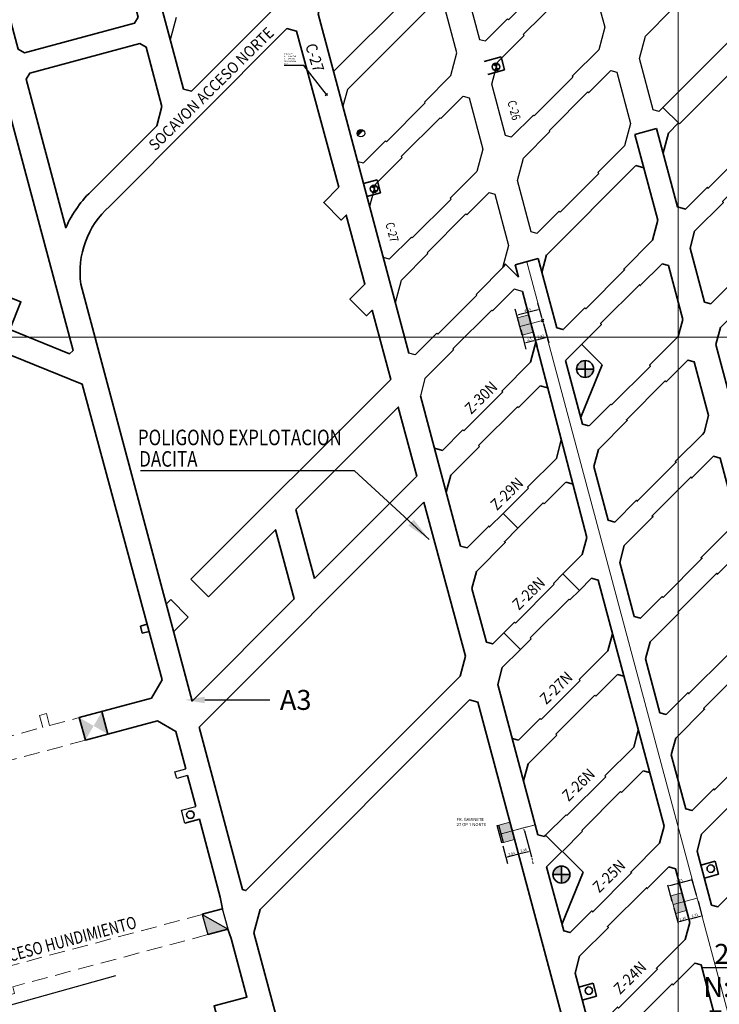
# Model space of a CAD drawing. Units: metres. Extents: x -438 to 2289, y -400 to 2200.
# Drawn here: x 268 to 408, y 866 to 1064 of the extents above; entities that cross this region are included whole.
import ezdxf
from ezdxf import colors
from ezdxf.entities.mleader import LeaderData, LeaderLine
from ezdxf.enums import TextEntityAlignment as Align
from ezdxf.math import Vec2, Vec3

# ---------------------------------------------------------------- set-up
doc = ezdxf.new("R2010")
doc.units = ezdxf.units.M
doc.header["$PDMODE"] = 35
doc.header["$PDSIZE"] = 0.25
for name, pattern in [('CONTINUA', [0]), ('DASHED', [0.75, 0.5, -0.25]), ('HIDDEN2', [4.7625, 3.175, -1.5875]), ('RAYITAS', [0.375, 0.25, -0.125])]:
    doc.linetypes.add(name, pattern=pattern)
doc.layers.get('0').update_dxf_attribs({"lineweight": 13})
doc.layers.get('Defpoints').update_dxf_attribs({"lineweight": 13})
for name, color, linetype in [('A-PLANCHAS', 5, 'Continuous'), ('A-PLANTAS', 1, 'Continuous'), ('DISEÑO', 3, 'CONTINUA')]:
    doc.layers.add(name, color=color, linetype=linetype)
for name, color, linetype, lineweight in [('COORDENADAS', 1, 'Continuous', 13), ('COTAS', 7, 'Continuous', 0), ('MENSURA ENERO 2019', 44, 'Continuous', 13), ('MENSURA FEBRERO 2019', 7, 'Continuous', 13), ('MENSURA MARZO 2019', 30, 'Continuous', 13), ('MENSURA OCTUBRE 2018', 4, 'Continuous', 13), ('MENSURA SEPTIEMBRE 2018', 6, 'Continuous', 13), ('RENO-PRODUCCION-DESARROLLADO', 7, 'Continuous', 30), ('TEXTOS', 7, 'Continuous', 13)]:
    doc.layers.add(name, color=color, linetype=linetype, lineweight=lineweight)
doc.styles.add('1-1250', font='romans.shx', dxfattribs={"width": 0.8, "height": 3.125})
doc.styles.add('garamond', font='swissl.ttf', dxfattribs={"oblique": 15})
doc.styles.add('ROMANS', font='romans.shx', dxfattribs={"width": 0.9})
doc.dimstyles.new('ISO-25', dxfattribs={"dimtxt": 2.5, "dimasz": 2.5, "dimexe": 1.25, "dimexo": 0.625, "dimtad": 1, "dimtxsty": 'Standard', "dimcen": 2.5, "dimadec": 0, "dimazin": 0, "dimtfac": 1, "dimtmove": 0, "dimatfit": 3, "dimfxl": 1, "dimarcsym": 0})

# ---------------------------------------------------------------- blocks, each defined once
blk = doc.blocks.new('*D458')
at = {"layer": 'Defpoints', "color": 0, "linetype": 'CONTINUA', "lineweight": 0, "transparency": 16777216}
for p in [(397.98, 889.78), (398.97, 886.06), (403.81, 887.35)]:
    blk.add_point(p, dxfattribs=at)
at = {"layer": 'MENSURA ENERO 2019', "color": 0, "linetype": 'CONTINUA', "lineweight": -2, "transparency": 16777216}
for p, q in [((398.81, 886.66), (397.92, 889.98)), ((403.65, 887.96), (402.76, 891.27))]:
    blk.add_line(p, q, dxfattribs=at)
at = {"layer": 'MENSURA ENERO 2019', "color": 0, "linetype": 'ByBlock', "lineweight": -2, "transparency": 16777216}
blk.add_line((402.53, 891), (398.26, 889.86), dxfattribs=at)
at = {"layer": 'MENSURA ENERO 2019', "color": 0, "linetype": 'CONTINUA', "lineweight": 0, "transparency": 16777216}
for points in [[(398.25, 889.91), (398.28, 889.81), (397.98, 889.78)], [(402.51, 891.05), (402.54, 890.96), (402.82, 891.08)]]:
    blk.add_solid(points, dxfattribs=at)
at = {"layer": 'MENSURA ENERO 2019', "color": 0, "linetype": 'CONTINUA', "lineweight": 0, "transparency": 16777216, "insert": (400.29, 890.81), "char_height": 0.5, "attachment_point": 5, "rotation": 15}
blk.add_mtext('5,01', dxfattribs=at)
blk = doc.blocks.new('*D459')
at = {"layer": 'Defpoints', "color": 0, "linetype": 'CONTINUA', "lineweight": 0, "transparency": 16777216}
for p in [(398.97, 886.06), (401.2, 886.65), (399.92, 882.54)]:
    blk.add_point(p, dxfattribs=at)
at = {"layer": 'MENSURA ENERO 2019', "color": 0, "linetype": 'CONTINUA', "lineweight": -2, "transparency": 16777216}
for p, q in [((401.36, 886.05), (402.19, 882.94)), ((399.14, 885.45), (399.97, 882.34))]:
    blk.add_line(p, q, dxfattribs=at)
at = {"layer": 'MENSURA ENERO 2019', "color": 0, "linetype": 'ByBlock', "lineweight": -2, "transparency": 16777216}
blk.add_line((401.85, 883.06), (400.21, 882.62), dxfattribs=at)
at = {"layer": 'MENSURA ENERO 2019', "color": 0, "linetype": 'CONTINUA', "lineweight": 0, "transparency": 16777216}
for points in [[(400.19, 882.66), (400.22, 882.57), (399.92, 882.54)], [(401.84, 883.1), (401.86, 883.01), (402.14, 883.13)]]:
    blk.add_solid(points, dxfattribs=at)
at = {"layer": 'MENSURA ENERO 2019', "color": 0, "linetype": 'CONTINUA', "lineweight": 0, "transparency": 16777216, "insert": (400.93, 883.21), "char_height": 0.5, "attachment_point": 5, "rotation": 15}
blk.add_mtext('2,30', dxfattribs=at)
blk = doc.blocks.new('*D460')
at = {"layer": 'Defpoints', "color": 0, "linetype": 'CONTINUA', "lineweight": 0, "transparency": 16777216}
for p in [(401.2, 886.65), (403.81, 887.35), (404.76, 883.83)]:
    blk.add_point(p, dxfattribs=at)
at = {"layer": 'MENSURA ENERO 2019', "color": 0, "linetype": 'CONTINUA', "lineweight": -2, "transparency": 16777216}
for p, q in [((401.36, 886.05), (402.19, 882.94)), ((403.98, 886.75), (404.81, 883.64))]:
    blk.add_line(p, q, dxfattribs=at)
at = {"layer": 'MENSURA ENERO 2019', "color": 0, "linetype": 'ByBlock', "lineweight": -2, "transparency": 16777216}
blk.add_line((402.43, 883.21), (404.47, 883.76), dxfattribs=at)
at = {"layer": 'MENSURA ENERO 2019', "color": 0, "linetype": 'CONTINUA', "lineweight": 0, "transparency": 16777216}
for points in [[(404.45, 883.81), (404.48, 883.71), (404.76, 883.83)], [(402.42, 883.26), (402.44, 883.16), (402.14, 883.13)]]:
    blk.add_solid(points, dxfattribs=at)
at = {"layer": 'MENSURA ENERO 2019', "color": 0, "linetype": 'CONTINUA', "lineweight": 0, "transparency": 16777216, "insert": (403.35, 883.86), "char_height": 0.5, "attachment_point": 5, "rotation": 15}
blk.add_mtext('2,71', dxfattribs=at)
blk = doc.blocks.new('*D485')
at = {"layer": 'COTAS', "color": 0, "lineweight": -2, "transparency": 16777216}
for p, q in [((364.75, 897.84), (365.69, 894.34)), ((367.3, 898.53), (368.24, 895.02))]:
    blk.add_line(p, q, dxfattribs=at)
at = {"layer": 'COTAS', "color": 0, "linetype": 'ByBlock', "lineweight": -2, "transparency": 16777216}
blk.add_line((367.62, 896.15), (365.65, 895.62), dxfattribs=at)
at = {"layer": 'COTAS', "color": 0, "lineweight": 0, "transparency": 16777216}
for points in [[(365.64, 895.67), (365.67, 895.57), (365.36, 895.54)], [(367.61, 896.2), (367.64, 896.1), (367.91, 896.23)]]:
    blk.add_solid(points, dxfattribs=at)
at = {"layer": 'Defpoints', "color": 0, "lineweight": 0, "transparency": 16777216}
for p in [(364.59, 898.45), (367.13, 899.13), (365.36, 895.54)]:
    blk.add_point(p, dxfattribs=at)
at = {"layer": 'COTAS', "color": 0, "lineweight": 30, "transparency": 16777216, "insert": (366.54, 896.26), "char_height": 0.5, "attachment_point": 5, "rotation": 15}
blk.add_mtext('2,64', dxfattribs=at)
blk = doc.blocks.new('*D486')
at = {"layer": 'COTAS', "color": 0, "lineweight": -2, "transparency": 16777216}
for p, q in [((366.83, 900.26), (368.24, 895.02)), ((369.11, 900.88), (370.52, 895.63))]:
    blk.add_line(p, q, dxfattribs=at)
at = {"layer": 'COTAS', "color": 0, "linetype": 'ByBlock', "lineweight": -2, "transparency": 16777216}
blk.add_line((368.2, 896.3), (369.9, 896.76), dxfattribs=at)
at = {"layer": 'COTAS', "color": 0, "lineweight": 0, "transparency": 16777216}
for points in [[(368.19, 896.35), (368.22, 896.26), (367.91, 896.23)], [(369.89, 896.81), (369.92, 896.71), (370.19, 896.84)]]:
    blk.add_solid(points, dxfattribs=at)
at = {"layer": 'Defpoints', "color": 0, "lineweight": 0, "transparency": 16777216}
for p in [(366.67, 900.87), (368.95, 901.48), (370.19, 896.84)]:
    blk.add_point(p, dxfattribs=at)
at = {"layer": 'COTAS', "color": 0, "lineweight": 30, "transparency": 16777216, "insert": (368.95, 896.91), "char_height": 0.5, "attachment_point": 5, "rotation": 15}
blk.add_mtext('2,36', dxfattribs=at)
blk = doc.blocks.new('*D500')
at = {"layer": 'COTAS', "color": 0, "lineweight": -2, "transparency": 16777216}
for p, q in [((372.58, 1003.94), (371.81, 1006.81)), ((368.04, 1002.73), (367.28, 1005.59))]:
    blk.add_line(p, q, dxfattribs=at)
at = {"layer": 'COTAS', "color": 0, "linetype": 'ByBlock', "lineweight": -2, "transparency": 16777216}
blk.add_line((371.84, 1005.52), (367.89, 1004.46), dxfattribs=at)
at = {"layer": 'COTAS', "color": 0, "lineweight": 0, "transparency": 16777216}
for points in [[(367.88, 1004.51), (367.9, 1004.41), (367.6, 1004.39)], [(371.83, 1005.57), (371.85, 1005.47), (372.13, 1005.6)]]:
    blk.add_solid(points, dxfattribs=at)
at = {"layer": 'Defpoints', "color": 0, "lineweight": 0, "transparency": 16777216}
for p in [(367.6, 1004.39), (372.74, 1003.34), (368.21, 1002.12)]:
    blk.add_point(p, dxfattribs=at)
at = {"layer": 'COTAS', "color": 0, "lineweight": 30, "transparency": 16777216, "insert": (369.76, 1005.37), "char_height": 0.5, "attachment_point": 5, "rotation": 15}
blk.add_mtext('4,69', dxfattribs=at)
blk = doc.blocks.new('*D501')
at = {"layer": 'COTAS', "color": 0, "lineweight": -2, "transparency": 16777216}
for p, q in [((368.37, 1001.52), (369.41, 997.61)), ((370.59, 1002.12), (371.64, 998.21))]:
    blk.add_line(p, q, dxfattribs=at)
at = {"layer": 'COTAS', "color": 0, "linetype": 'ByBlock', "lineweight": -2, "transparency": 16777216}
blk.add_line((369.38, 998.9), (371.02, 999.34), dxfattribs=at)
at = {"layer": 'COTAS', "color": 0, "lineweight": 0, "transparency": 16777216}
for points in [[(369.37, 998.95), (369.39, 998.85), (369.09, 998.82)], [(371.01, 999.39), (371.04, 999.29), (371.31, 999.42)]]:
    blk.add_solid(points, dxfattribs=at)
at = {"layer": 'Defpoints', "color": 0, "lineweight": 0, "transparency": 16777216}
for p in [(370.43, 1002.72), (368.21, 1002.12), (371.31, 999.42)]:
    blk.add_point(p, dxfattribs=at)
at = {"layer": 'COTAS', "color": 0, "lineweight": 30, "transparency": 16777216, "insert": (370.1, 999.5), "char_height": 0.5, "attachment_point": 5, "rotation": 15.0005}
blk.add_mtext('2,3', dxfattribs=at)
blk = doc.blocks.new('*D502')
at = {"layer": 'COTAS', "color": 0, "lineweight": -2, "transparency": 16777216}
for p, q in [((372.93, 1002.74), (373.98, 998.83)), ((370.59, 1002.12), (371.64, 998.21))]:
    blk.add_line(p, q, dxfattribs=at)
at = {"layer": 'COTAS', "color": 0, "linetype": 'ByBlock', "lineweight": -2, "transparency": 16777216}
blk.add_line((371.6, 999.49), (373.37, 999.96), dxfattribs=at)
at = {"layer": 'COTAS', "color": 0, "lineweight": 0, "transparency": 16777216}
for points in [[(371.59, 999.54), (371.62, 999.44), (371.31, 999.42)], [(373.35, 1000.01), (373.38, 999.92), (373.66, 1000.04)]]:
    blk.add_solid(points, dxfattribs=at)
at = {"layer": 'Defpoints', "color": 0, "lineweight": 0, "transparency": 16777216}
for p in [(370.43, 1002.72), (372.77, 1003.35), (373.66, 1000.04)]:
    blk.add_point(p, dxfattribs=at)
at = {"layer": 'COTAS', "color": 0, "lineweight": 30, "transparency": 16777216, "insert": (372.38, 1000.11), "char_height": 0.5, "attachment_point": 5, "rotation": 15.0005}
blk.add_mtext('2,42', dxfattribs=at)

msp = doc.modelspace()

# ---------------------------------------------------------------- hatches: boundary and pattern name
at = {"layer": 'DISEÑO', "lineweight": 35}
h = msp.add_hatch(color=3, dxfattribs=at)
h.paths.add_polyline_path([(363.585, 1055.004, 0.1315792), (363.197, 1055.006), (363.387, 1054.28)])
h.paths.add_polyline_path([(363.765, 1054.928, 0.0653635), (363.585, 1055.004), (363.387, 1054.28)])
h.paths.add_polyline_path([(363.197, 1055.006, 0.1991735), (362.74, 1054.658), (363.387, 1054.28)])
h.paths.add_polyline_path([(364.035, 1053.902), (363.387, 1054.28), (363.577, 1053.555, 0.1991735)])
h.paths.add_polyline_path([(363.387, 1054.28), (363.189, 1053.557, 0.1315792), (363.577, 1053.555)])
h.paths.add_polyline_path([(363.387, 1054.28), (363.009, 1053.632, 0.0653635), (363.189, 1053.557)])
h = msp.add_hatch(color=3, dxfattribs=at)
h.paths.add_polyline_path([(339.098, 1030.511, 0.1315792), (338.71, 1030.513), (338.9, 1029.787)])
h.paths.add_polyline_path([(339.278, 1030.435, 0.0653635), (339.098, 1030.511), (338.9, 1029.787)])
h.paths.add_polyline_path([(338.71, 1030.513, 0.1991735), (338.252, 1030.165), (338.9, 1029.787)])
h.paths.add_polyline_path([(339.548, 1029.409), (338.9, 1029.787), (339.09, 1029.062, 0.1991735)])
h.paths.add_polyline_path([(338.9, 1029.787), (338.702, 1029.064, 0.1315792), (339.09, 1029.062)])
h.paths.add_polyline_path([(338.9, 1029.787), (338.522, 1029.139, 0.0653635), (338.702, 1029.064)])
h = msp.add_hatch(color=3, dxfattribs=at)
h.paths.add_polyline_path([(381.295, 995.357, 0.4142136), (379.545, 993.607), (381.295, 993.607)])
h.paths.add_polyline_path([(381.295, 991.857, 0.4142136), (383.045, 993.607), (381.295, 993.607)])
h = msp.add_hatch(color=3, dxfattribs=at)
h.paths.add_polyline_path([(376.543, 893.848, 0.4142136), (374.793, 892.098), (376.543, 892.098)])
h.paths.add_polyline_path([(376.543, 890.348, 0.4142136), (378.293, 892.098), (376.543, 892.098)])
at = {"layer": 'MENSURA FEBRERO 2019', "linetype": 'CONTINUA', "lineweight": 0}
h = msp.add_hatch(color=256, dxfattribs=at)
h.dxf.hatch_style = 1
h.paths.add_polyline_path([(400, 888.209), (398.505, 887.808), (398.974, 886.057), (400, 886.332)])
h.paths.add_polyline_path([(400.728, 888.404), (400, 888.209), (400, 886.332), (401.197, 886.653)])
h.paths.add_polyline_path([(400, 886.332), (398.974, 886.057), (399.443, 884.307), (400, 884.456)])
h.paths.add_polyline_path([(401.197, 886.653), (400, 886.332), (400, 884.456), (401.666, 884.902)])
at = {"layer": 'MENSURA MARZO 2019', "linetype": 'CONTINUA', "lineweight": 0}
h = msp.add_hatch(color=256, dxfattribs=at)
h.dxf.hatch_style = 1
h.paths.add_polyline_path([(369.963, 1004.458), (367.74, 1003.862), (368.206, 1002.123), (370.429, 1002.719)])
h.paths.add_polyline_path([(370.895, 1000.98), (370.429, 1002.719), (368.206, 1002.123), (368.672, 1000.385)])
h = msp.add_hatch(color=256, dxfattribs=at)
h.dxf.hatch_style = 1
h.paths.add_polyline_path([(363.98, 902.011), (363.654, 901.923), (364.585, 898.446), (364.912, 898.533)])
h = msp.add_hatch(color=256, dxfattribs=at)
h.dxf.hatch_style = 1
h.paths.add_polyline_path([(366.204, 902.606), (363.98, 902.011), (364.446, 900.272), (366.669, 900.868)])
h.paths.add_polyline_path([(366.669, 900.868), (364.446, 900.272), (364.912, 898.533), (367.135, 899.129)])
at = {"layer": 'RENO-PRODUCCION-DESARROLLADO'}
h = msp.add_hatch(color=256, dxfattribs=at)
h.paths.add_polyline_path([(335.522, 1040.982, 0.1993673), (335.721, 1040.442), (336.272, 1040.951), (335.764, 1041.503, 0.1989124)])
h.paths.add_polyline_path([(336.272, 1040.951), (336.823, 1041.46, 0.413701), (335.764, 1041.503)])
at = {"layer": 'RENO-PRODUCCION-DESARROLLADO', "lineweight": 35}
h = msp.add_hatch(color=256, dxfattribs=at)
h.dxf.hatch_style = 1
h.paths.add_polyline_path([(282.59, 921.95), (279.712, 923.611), (280.929, 919.072)])
h.paths.add_polyline_path([(284.252, 924.828), (282.59, 921.95), (285.469, 920.288)])
at = {"layer": 'RENO-PRODUCCION-DESARROLLADO', "ltscale": 0.001}
h = msp.add_hatch(color=256, dxfattribs=at)
h.dxf.hatch_style = 1
h.paths.add_polyline_path([(306.978, 882.64), (304.965, 882.1), (305.524, 880.076), (309.565, 881.159), (309.581, 881.163)])
h.paths.add_polyline_path([(304.415, 884.094), (304.965, 882.1), (306.978, 882.64)])

# ---------------------------------------------------------------- linework, layer by layer
at = {"color": 3}
for p, q in [((369.963, 1004.458), (367.74, 1003.862)), ((370.895, 1000.98), (368.672, 1000.385)), ((367.135, 899.129), (364.912, 898.533))]:
    msp.add_line(p, q, dxfattribs=at)
at = {"color": 3, "lineweight": 30}
for p, q in [((368.672, 1000.385), (367.74, 1003.862)), ((364.585, 898.446), (363.654, 901.923)), ((364.912, 898.533), (363.98, 902.011))]:
    msp.add_line(p, q, dxfattribs=at)
at = {"color": 5, "linetype": 'CONTINUA', "lineweight": 0}
msp.add_line((372.77, 1003.346), (368.206, 1002.123), dxfattribs=at)
at = {"color": 7, "linetype": 'DASHED', "lineweight": 0}
for p, q in [((364.271, 900.225), (371.413, 902.139)), ((370.89, 894.234), (368.949, 901.479))]:
    msp.add_line(p, q, dxfattribs=at)
at = {"color": 7, "lineweight": 0}
msp.add_point((372.77, 1003.346), dxfattribs=at)
at = {"layer": 'A-PLANCHAS', "linetype": 'RAYITAS', "lineweight": 0}
msp.add_point((329.37, 1048.738), dxfattribs=at)
at = {"layer": 'A-PLANTAS', "color": 3, "linetype": 'Continuous', "lineweight": 0}
msp.add_lwpolyline([(398.505, 887.808), (400.728, 888.404), (401.666, 884.902), (399.443, 884.307), (398.505, 887.808)], dxfattribs=at)
at = {"layer": 'COORDENADAS', "color": 244, "linetype": 'Continuous', "lineweight": 9}
for p, q in [((400, -400), (400, 2200)), ((-400, 1000), (2000, 1000))]:
    msp.add_line(p, q, dxfattribs=at)
at = {"layer": 'DISEÑO', "color": 3}
for p, q in [((351.117, 1073.664), (330.787, 1053.333)), ((351.159, 1067.342), (333.549, 1049.731)), ((355.565, 1057.066), (352.939, 1066.865)), ((393.413, 1060.466), (398.725, 1065.778)), ((298.012, 1059.738), (299.223, 1064.255)), ((392.202, 1055.949), (393.413, 1060.466)), ((354.354, 1052.549), (355.565, 1057.066)), ((394.965, 1045.64), (392.202, 1055.949)), ((349.013, 1047.208), (354.354, 1052.549)), ((333.549, 1049.731), (332.65, 1046.378)), ((352.337, 1043.885), (356.82, 1048.368)), ((356.82, 1048.368), (357.979, 1048.057)), ((357.979, 1048.057), (360.741, 1037.748)), ((341.412, 1039.253), (349.19, 1047.031)), ((349.19, 1047.031), (349.013, 1047.208)), ((396.923, 1046.129), (396.124, 1045.329)), ((344.382, 1036.283), (352.16, 1044.062)), ((352.16, 1044.062), (352.337, 1043.885)), ((396.124, 1045.329), (394.965, 1045.64)), ((336.781, 1034.976), (341.235, 1039.43)), ((341.235, 1039.43), (341.412, 1039.253)), ((339.247, 1030.795), (344.559, 1036.107)), ((344.559, 1036.107), (344.382, 1036.283)), ((360.741, 1037.748), (359.531, 1033.231)), ((335.622, 1035.287), (336.781, 1034.976)), ((359.531, 1033.231), (354.19, 1027.89)), ((338.036, 1026.277), (339.247, 1030.795)), ((357.513, 1024.566), (361.996, 1029.049)), ((361.996, 1029.049), (363.155, 1028.739)), ((363.155, 1028.739), (365.917, 1018.429)), ((354.366, 1027.713), (346.588, 1019.935)), ((354.19, 1027.89), (354.366, 1027.713)), ((349.558, 1016.965), (357.336, 1024.743)), ((357.336, 1024.743), (357.513, 1024.566)), ((346.412, 1020.112), (341.958, 1015.658)), ((346.588, 1019.935), (346.412, 1020.112)), ((365.917, 1018.429), (364.707, 1013.912)), ((344.423, 1011.476), (349.735, 1016.788)), ((349.735, 1016.788), (349.558, 1016.965)), ((341.958, 1015.658), (340.799, 1015.968)), ((343.213, 1006.959), (344.423, 1011.476))]:
    msp.add_line(p, q, dxfattribs=at)
at = {"layer": 'DISEÑO', "color": 3, "lineweight": 35}
for p, q in [((400.035, 1043.017), (398.01, 1040.992)), ((391.454, 1034.436), (373.515, 1016.497)), ((364.566, 989.191), (370.343, 994.968)), ((384.709, 994.45), (380.465, 983.946)), ((381.295, 995.307), (381.295, 991.907)), ((379.595, 993.607), (382.995, 993.607)), ((356.936, 981.207), (364.743, 989.014)), ((367.889, 985.867), (372.243, 990.221)), ((359.905, 978.237), (367.713, 986.044)), ((352.636, 977.261), (356.759, 981.383)), ((354.305, 972.283), (360.082, 978.06)), ((369.742, 969.872), (375.52, 975.65)), ((373.066, 966.549), (377.419, 970.903)), ((364.84, 964.617), (369.919, 969.696)), ((367.81, 961.647), (372.889, 966.726)), ((374.919, 950.554), (376.825, 952.46)), ((367.288, 942.57), (375.095, 950.377)), ((378.242, 947.231), (380.148, 949.136)), ((370.258, 939.6), (378.065, 947.407)), ((291.969, 942.006), (293.321, 942.369)), ((292.357, 940.558), (291.969, 942.006)), ((364.975, 940.61), (367.111, 942.747)), ((293.71, 940.92), (292.357, 940.558)), ((368.298, 937.287), (370.435, 939.423)), ((380.095, 931.235), (385.872, 937.013)), ((383.418, 927.912), (387.772, 932.266)), ((372.465, 923.251), (380.272, 931.059)), ((375.434, 920.282), (383.242, 928.089)), ((367.934, 919.075), (372.288, 923.428)), ((369.834, 914.328), (375.611, 920.105)), ((385.271, 911.917), (391.049, 917.694)), ((377.641, 903.933), (385.448, 911.74)), ((388.595, 908.593), (392.948, 912.947)), ((380.611, 900.963), (388.418, 908.77)), ((373.336, 899.982), (377.464, 904.11)), ((376.736, 896.735), (380.788, 900.786)), ((376.543, 890.348), (376.543, 893.848)), ((408.109, 892.152), (407.41, 894.76)), ((378.293, 892.098), (374.793, 892.098)), ((380.888, 892.583), (376.644, 882.079)), ((383.614, 867.657), (382.916, 870.265))]:
    msp.add_line(p, q, dxfattribs=at)
at = {"layer": 'DISEÑO', "color": 3}
for points in [[(380.06, 1081.561), (377.434, 1091.36), (375.654, 1091.836), (358.044, 1074.226), (357.145, 1070.873), (360.117, 1059.782), (361.276, 1059.471), (365.73, 1063.925), (365.907, 1063.748), (373.685, 1071.526), (373.508, 1071.703), (378.849, 1077.044)], [(371.083, 1044.43), (370.906, 1044.606), (366.453, 1040.153), (365.293, 1040.463), (362.531, 1050.772), (363.741, 1055.29), (369.053, 1060.602), (368.877, 1060.778), (376.655, 1068.557), (376.832, 1068.38), (381.315, 1072.863), (382.474, 1072.552), (385.236, 1062.243), (384.026, 1057.726), (378.685, 1052.385), (378.861, 1052.208)], [(389.202, 1038.407), (383.861, 1033.066), (384.038, 1032.889), (376.26, 1025.111), (376.083, 1025.288), (371.629, 1020.834), (370.47, 1021.145), (367.707, 1031.454), (368.918, 1035.971), (374.23, 1041.283), (374.053, 1041.46), (381.831, 1049.238), (382.008, 1049.061), (386.491, 1053.544), (387.65, 1053.234), (390.412, 1042.924)]]:
    msp.add_lwpolyline(points, close=True, dxfattribs=at)
at = {"layer": 'DISEÑO', "color": 3, "lineweight": 35}
for points in [[(364.428, 1056.256), (361.048, 1055.351)], [(365.126, 1053.648), (364.428, 1056.256)], [(365.126, 1053.648), (361.757, 1052.745)], [(396.95, 1037.038), (398.01, 1040.993)], [(393.107, 1033.993), (391.453, 1034.436)], [(339.522, 1031.614), (336.786, 1030.881)], [(340.221, 1029.006), (339.522, 1031.614)], [(340.221, 1029.006), (337.484, 1028.272)], [(372.576, 1012.995), (373.515, 1016.499)], [(370.343, 994.968), (371.425, 999.003)], [(380.59, 998.568), (384.709, 994.45)], [(364.743, 989.014), (364.566, 989.191)], [(373.813, 989.801), (372.243, 990.222)], [(367.889, 985.867), (367.713, 986.044)], [(356.936, 981.207), (356.759, 981.383)], [(375.519, 975.65), (376.518, 979.376)], [(351.028, 977.692), (352.636, 977.261)], [(360.082, 978.06), (359.905, 978.237)], [(353.39, 968.866), (354.305, 972.283)], [(378.715, 970.555), (377.419, 970.903)], [(369.919, 969.696), (369.742, 969.872)], [(373.066, 966.549), (372.889, 966.726)], [(375.095, 950.377), (374.919, 950.554)], [(378.242, 947.231), (378.065, 947.407)], [(367.288, 942.57), (367.111, 942.747)], [(370.435, 939.423), (370.258, 939.6)], [(385.872, 937.013), (386.788, 940.429)], [(380.272, 931.059), (380.095, 931.235)], [(389.068, 931.918), (387.772, 932.266)], [(383.418, 927.912), (383.242, 928.089)], [(372.465, 923.251), (372.288, 923.428)], [(366.638, 919.422), (367.934, 919.075)], [(375.611, 920.105), (375.434, 920.282)], [(391.049, 917.694), (391.964, 921.11)], [(368.919, 910.911), (369.834, 914.328)], [(385.448, 911.74), (385.271, 911.917)], [(394.245, 912.6), (392.948, 912.947)], [(388.595, 908.593), (388.418, 908.77)], [(377.641, 903.933), (377.464, 904.11)], [(380.788, 900.786), (380.611, 900.963)], [(376.736, 896.735), (380.888, 892.583)], [(407.41, 894.76), (404.542, 893.991)], [(408.109, 892.152), (405.241, 891.383)], [(382.916, 870.265), (380.018, 869.488)], [(383.614, 867.657), (380.717, 866.88)]]:
    msp.add_lwpolyline(points, dxfattribs=at)
for centre, radius in [((363.387, 1054.28), 0.75), ((338.9, 1029.787), 0.75), ((381.295, 993.607), 1.7), ((376.543, 892.098), 1.7), ((406.533, 893.284), 0.75), ((382.038, 868.789), 0.75)]:
    msp.add_circle(centre, radius, dxfattribs=at)
at = {"layer": 'DISEÑO', "lineweight": 35, "ltscale": 1.25}
msp.add_circle((302.021, 904.105), 0.75, dxfattribs=at)
at = {"layer": 'MENSURA ENERO 2019', "color": 3, "linetype": 'CONTINUA', "lineweight": 0}
for p, q in [((369.572, 1015.149), (494.467, 549.03)), ((398.974, 886.057), (403.815, 887.354))]:
    msp.add_line(p, q, dxfattribs=at)
at = {"layer": 'MENSURA MARZO 2019', "color": 3, "linetype": 'CONTINUA', "lineweight": 0}
for p, q in [((363.654, 901.923), (363.98, 902.011)), ((363.98, 902.011), (363.654, 901.923)), ((363.654, 901.923), (364.585, 898.446)), ((363.98, 902.011), (366.204, 902.606)), ((364.912, 898.533), (363.981, 902.011)), ((364.446, 900.272), (371.279, 902.103)), ((364.585, 898.446), (364.912, 898.533)), ((364.585, 898.446), (364.912, 898.533))]:
    msp.add_line(p, q, dxfattribs=at)
at = {"layer": 'RENO-PRODUCCION-DESARROLLADO', "linetype": 'Continuous'}
msp.add_line((400.247, 1042.805), (396.923, 1046.129), dxfattribs=at)
at = {"layer": 'RENO-PRODUCCION-DESARROLLADO'}
for p, q in [((359.388, 1008.593), (365.165, 1014.371)), ((359.565, 1008.417), (359.388, 1008.593)), ((362.711, 1005.27), (362.535, 1005.447)), ((351.542, 1000.808), (347.179, 996.446)), ((351.542, 1000.808), (351.749, 1000.601)), ((354.719, 997.631), (354.896, 997.454)), ((364.793, 964.664), (367.81, 961.647)), ((298.07, 947.336), (297.221, 946.487)), ((298.715, 940.91), (301.605, 943.8))]:
    msp.add_line(p, q, dxfattribs=at)
at = {"layer": 'RENO-PRODUCCION-DESARROLLADO', "lineweight": 35}
for p, q in [((367.921, 1012.079), (367.264, 1014.53)), ((371.425, 999.003), (368.696, 1009.186)), ((356.285, 958.059), (348.204, 988.24)), ((382.077, 982.207), (386.43, 986.56)), ((303.758, 921.67), (348.927, 966.839)), ((279.713, 923.612), (280.929, 919.072)), ((284.257, 924.829), (285.473, 920.289))]:
    msp.add_line(p, q, dxfattribs=at)
at = {"layer": 'RENO-PRODUCCION-DESARROLLADO', "ltscale": 0.001}
for p, q in [((367.065, 1009.623), (362.711, 1005.27)), ((300.922, 902.412), (300.223, 905.02))]:
    msp.add_line(p, q, dxfattribs=at)
at = {"layer": 'RENO-PRODUCCION-DESARROLLADO', "lineweight": 35}
for points in [[(265.511, 1065.091), (267.45, 1057.809), (268.689, 1057.094), (290.809, 1063.021), (291.516, 1064.245), (275.471, 1124.124)], [(311.62, 1091.022), (311.62, 1091.022), (292.06, 1085.781), (291.353, 1084.556), (300.66, 1049.822), (302.236, 1049.4), (319.762, 1066.939), (320.812, 1070.858), (319.656, 1075.134)], [(345.916, 996.784), (327.683, 1064.915), (328.894, 1069.432)], [(248.104, 1014.142), (249.04, 1010.649), (253.032, 1006.657), (261.848, 1003.095), (264.096, 1008.658), (267.99, 1007.084), (265.742, 1001.522), (277.736, 996.676), (278.472, 997.327), (260.584, 1063.771)], [(420.332, 1047.072), (419.415, 1043.649), (413.638, 1037.872), (413.814, 1037.696), (406.007, 1029.888), (405.83, 1030.065), (401.477, 1025.712), (399.87, 1026.142), (395.65, 1041.891)], [(395.65, 1041.891), (391.304, 1040.722)], [(375.604, 1001.873), (376.9, 1001.525), (381.254, 1005.879), (381.43, 1005.702), (389.238, 1013.509), (389.061, 1013.686), (394.838, 1019.463), (395.919, 1023.497), (391.304, 1040.722)], [(402.379, 1017.857), (402.379, 1017.857), (403.294, 1021.272), (409.071, 1027.049), (408.895, 1027.226), (416.702, 1035.033), (416.878, 1034.856), (421.233, 1039.211), (422.529, 1038.864), (425.425, 1028.056), (424.509, 1024.64), (418.732, 1018.862), (418.909, 1018.685), (411.102, 1010.878), (410.925, 1011.055), (406.572, 1006.702), (405.275, 1007.049), (402.379, 1017.857)], [(371.88, 1015.769), (367.264, 1014.53)], [(375.605, 1001.872), (371.88, 1015.769)], [(398.034, 1014.369), (398.034, 1014.369), (396.738, 1014.716), (392.384, 1010.362), (392.207, 1010.539), (384.4, 1002.732), (384.577, 1002.555), (377.357, 995.335)], [(386.607, 986.383), (394.414, 994.191), (394.237, 994.367), (400.014, 1000.145), (400.93, 1003.561), (398.034, 1014.369)], [(279.713, 923.612), (294.201, 927.494), (296.323, 931.168), (280.294, 990.573), (237.65, 1007.802)], [(376.825, 952.46), (380.696, 956.331), (381.611, 959.747), (371.425, 999.003)], [(380.782, 982.554), (377.357, 995.335)], [(383.061, 974.043), (383.976, 977.459), (389.753, 983.237), (389.577, 983.414), (397.384, 991.221), (397.561, 991.044), (401.914, 995.397), (403.21, 995.05), (406.106, 984.242), (405.191, 980.826), (404.845, 980.48), (399.414, 975.049), (399.59, 974.872), (391.783, 967.065), (391.606, 967.242), (387.253, 962.888), (385.959, 963.235), (383.062, 974.047)], [(386.607, 986.383), (386.43, 986.56)], [(380.78, 982.555), (382.076, 982.207)], [(348.927, 966.839), (357.277, 935.942), (356.2, 931.92), (356.2, 931.92), (356.2, 931.92)], [(357.582, 957.712), (361.935, 962.065), (362.112, 961.888), (364.84, 964.617)], [(367.81, 961.647), (365.082, 958.919), (365.259, 958.742), (359.481, 952.965), (358.566, 949.548), (361.462, 938.741), (362.758, 938.393), (364.975, 940.61)], [(356.285, 958.059), (357.582, 957.711)], [(409.943, 936.235), (402.136, 928.428), (401.959, 928.605), (397.606, 924.251), (396.316, 924.597), (393.413, 935.406), (394.329, 938.822), (400.106, 944.6), (399.929, 944.777), (407.737, 952.584), (407.913, 952.407), (412.267, 956.76)], [(305.657, 947.852), (302.121, 951.387)], [(376.617, 896.701), (373.548, 893.632), (376.991, 880.785), (378.287, 880.438), (382.641, 884.791), (382.817, 884.614), (390.625, 892.422), (390.448, 892.598), (396.225, 898.376), (397.14, 901.792), (383.892, 951.237)], [(376.825, 952.46), (380.148, 949.136)], [(383.892, 951.237), (383.892, 951.237), (382.596, 951.584), (380.148, 949.136)], [(368.298, 937.287), (364.658, 933.646), (363.742, 930.23), (371.815, 900.104), (373.111, 899.756), (373.336, 899.982)], [(415.119, 916.917), (407.312, 909.109), (407.136, 909.286), (402.782, 904.933), (401.503, 905.275), (398.595, 916.107), (399.505, 919.504), (405.283, 925.281), (405.106, 925.458), (412.913, 933.265)], [(356.2, 931.92), (313.158, 888.878), (312.453, 889.067), (303.758, 921.67)], [(358.099, 927.173), (358.099, 927.173), (358.099, 927.173), (359.744, 926.732), (377.956, 858.715), (376.837, 854.523), (334.644, 812.329), (332.906, 812.795), (314.77, 880.427), (316.02, 885.094), (358.099, 927.173)], [(301.099, 913.343), (299.092, 920.832), (295.418, 922.954), (280.929, 919.072)], [(406.696, 885.952), (407.958, 885.614), (412.312, 889.968), (412.489, 889.791), (420.296, 897.598), (420.119, 897.775), (425.896, 903.552), (426.812, 906.968), (423.916, 917.776), (422.62, 918.123), (418.266, 913.77), (418.089, 913.947), (410.282, 906.139), (410.459, 905.963), (404.682, 900.185), (403.778, 896.812), (406.696, 885.952)], [(303.121, 905.797), (301.461, 911.99)], [(308.463, 885.212), (308.463, 885.212), (308, 887.586), (303.819, 903.189), (300.922, 902.412)], [(376.617, 896.701), (373.336, 899.982)], [(308.463, 885.212), (304.406, 884.125)], [(309.55, 881.155), (305.524, 880.076)], [(309.55, 881.155), (309.55, 881.155), (310.235, 879.245)], [(279.846, 759.733), (269.898, 796.912), (319.11, 846.124), (315.457, 859.756), (308.854, 857.979), (306.776, 865.718), (313.387, 867.481), (310.235, 879.245)]]:
    msp.add_lwpolyline(points, dxfattribs=at)
msp.add_lwpolyline([(305.657, 947.852), (319.142, 961.337), (322.867, 947.435), (302.357, 926.925), (280.031, 1010.64, -0.250661), (285.774, 1026.269), (321.422, 1061.95), (323.36, 1061.431), (331.832, 1030.088), (328.792, 1027.048), (332.327, 1023.512), (333.336, 1024.521), (337.087, 1010.645), (334.069, 1007.628), (337.398, 1004.3), (338.503, 1005.405), (342.255, 991.522), (302.121, 951.387)], format="xyb", dxfattribs=at)
at = {"layer": 'RENO-PRODUCCION-DESARROLLADO', "linetype": 'Continuous'}
for points in [[(414.151, 1063.356), (396.923, 1046.129)], [(416.042, 1058.601), (400.247, 1042.805)]]:
    msp.add_lwpolyline(points, dxfattribs=at)
at = {"layer": 'RENO-PRODUCCION-DESARROLLADO', "lineweight": 35}
msp.add_lwpolyline([(296.316, 1046.33), (293.12, 1058.257), (291.896, 1058.964), (269.776, 1053.037), (269.054, 1051.787), (276.998, 1021.96, -0.1061126), (282.446, 1029.597), (295.271, 1042.43)], format="xyb", close=True, dxfattribs=at)
for points in [[(426.409, 1019.892), (422.055, 1015.539), (421.879, 1015.716), (414.072, 1007.908), (414.248, 1007.732), (408.471, 1001.954), (407.556, 998.538), (410.452, 987.73), (411.748, 987.383), (416.101, 991.737), (416.278, 991.56), (424.085, 999.367), (423.908, 999.544), (429.686, 1005.321), (430.601, 1008.737), (427.705, 1019.545)], [(326.949, 951.518), (323.224, 965.419), (343.76, 985.955), (347.51, 972.079)], [(391.141, 943.915), (392.429, 943.57), (396.783, 947.923), (396.96, 947.746), (404.767, 955.554), (404.59, 955.73), (410.367, 961.508), (411.283, 964.924), (408.387, 975.732), (407.09, 976.079), (402.737, 971.725), (402.56, 971.902), (394.753, 964.095), (394.93, 963.918), (389.152, 958.141), (388.239, 954.733)], [(382.167, 861.467), (383.464, 861.119), (387.817, 865.473), (387.994, 865.296), (395.801, 873.103), (395.624, 873.28), (401.401, 879.057), (402.317, 882.473), (399.421, 893.281), (398.125, 893.628), (393.771, 889.275), (393.594, 889.452), (385.787, 881.645), (385.964, 881.468), (380.187, 875.691), (379.271, 872.274)], [(385.363, 856.372), (384.448, 852.956), (387.344, 842.148), (388.64, 841.801), (392.993, 846.154), (393.17, 845.977), (400.977, 853.785), (400.801, 853.961), (406.578, 859.739), (407.493, 863.155), (404.597, 873.963), (403.301, 874.31), (398.948, 869.956), (398.771, 870.133), (390.964, 862.326), (391.14, 862.149)]]:
    msp.add_lwpolyline(points, close=True, dxfattribs=at)
at = {"layer": 'RENO-PRODUCCION-DESARROLLADO', "ltscale": 0.001}
for points in [[(365.165, 1014.371), (365.263, 1014.737)], [(368.696, 1009.186), (367.065, 1009.623)], [(301.461, 911.99), (299.276, 911.405), (298.914, 912.757), (301.099, 913.343)], [(300.223, 905.02), (303.121, 905.797)], [(309.581, 881.163), (308.463, 885.212), (304.415, 884.094), (305.532, 880.046)], [(304.415, 884.094), (309.581, 881.163)], [(309.581, 881.163), (305.532, 880.046)]]:
    msp.add_lwpolyline(points, dxfattribs=at)
at = {"layer": 'RENO-PRODUCCION-DESARROLLADO'}
for points in [[(367.921, 1012.079), (367.059, 1012.941), (365.263, 1014.737)], [(351.749, 1000.601), (359.565, 1008.417)], [(354.719, 997.631), (362.535, 1005.447)], [(347.179, 996.446), (345.916, 996.784)], [(354.896, 997.454), (349.127, 991.686), (348.204, 988.24)], [(298.07, 947.336), (301.605, 943.8)], [(368.298, 937.287), (364.975, 940.61)]]:
    msp.add_lwpolyline(points, dxfattribs=at)
at = {"layer": 'RENO-PRODUCCION-DESARROLLADO', "color": 252, "linetype": 'HIDDEN2', "lineweight": 20}
for points in [[(205.389, 903.697), (224.329, 908.771), (223.596, 911.505), (224.948, 911.868), (225.681, 909.134), (248.36, 915.211), (247.849, 917.116), (249.202, 917.479), (249.712, 915.573), (272.391, 921.65), (271.744, 924.065), (273.097, 924.427), (273.744, 922.012), (279.713, 923.612)], [(280.929, 919.072), (206.605, 899.157)]]:
    msp.add_lwpolyline(points, dxfattribs=at)
for points in [[(304.415, 884.094), (252.88, 870.317, -0.416386), (230.71, 883.096), (225.08, 904.107)], [(305.532, 880.046), (266.342, 869.576), (266.704, 868.225), (265.255, 867.837), (264.893, 869.188), (253.568, 866.153, -0.1912511), (237.314, 868.261), (235.776, 866.508), (234.648, 867.497), (236.007, 869.047, -0.1814612), (226.735, 881.6), (223.092, 895.251), (220.497, 894.555), (220.108, 896.004), (222.705, 896.7), (221.019, 903.019)]]:
    msp.add_lwpolyline(points, format="xyb", dxfattribs=at)
at = {"layer": 'RENO-PRODUCCION-DESARROLLADO'}
msp.add_circle((336.272, 1040.951), 0.75, dxfattribs=at)

# ---------------------------------------------------------------- texts
at = {"layer": 'A-PLANCHAS', "insert": (320.846, 1055.906), "char_height": 0.3, "attachment_point": 4}
msp.add_mtext('{\\Fromans|c0;C-27/Z-34\\PN + 1048.738\\PE + 329.370\\PGR 2105.236\\Ppk -}', dxfattribs=at)
at = {"layer": 'A-PLANCHAS', "color": 7, "linetype": 'RAYITAS', "lineweight": 0, "insert": (355.472, 903.484), "char_height": 0.625, "attachment_point": 1, "style": 'garamond'}
msp.add_mtext_dynamic_manual_height_columns('{\\Fromans|c0;\\Q0;FR. GABINETE\\P27 OP 1 NORTE}', width=10.4373, gutter_width=20, heights=[0], dxfattribs=at)
at = {"layer": 'TEXTOS', "color": 0, "linetype": 'ByBlock', "lineweight": 13, "style": 'ROMANS', "width": 0.9}
for s, p in [('SOCAVON ACCESO NORTE', (294.985, 1037.295)), ('Z-30N', (358.424, 984.388)), ('Z-29N', (363.601, 965.07)), ('Z-28N', (367.999, 945.06)), ('Z-27N', (373.51, 926.091)), ('Z-26N', (377.988, 906.652)), ('Z-25N', (384.132, 888.303)), ('Z-24N', (388.322, 867.9))]:
    msp.add_text(s, height=2.25, rotation=44.44288, dxfattribs=at).set_placement(p)
msp.add_text('C-27', height=2.25, rotation=287.50347, dxfattribs=at).set_placement((326.796, 1053.035), align=Align.RIGHT)
at = {"layer": 'TEXTOS', "style": 'ROMANS', "width": 0.8}
for s, p in [('C-26', (367.021, 1045.576)), ('C-27', (342.527, 1021.081))]:
    msp.add_text(s, height=1.75, rotation=285, dxfattribs=at).set_placement(p, align=Align.MIDDLE_CENTER)
at = {"layer": 'TEXTOS', "style": '1-1250', "width": 0.8}
for s, p in [('POLIGONO EXPLOTACION', (291.47, 978.302)), ('DACITA', (291.738, 973.997))]:
    msp.add_text(s, height=3.125, dxfattribs=at).set_placement(p)
at = {"layer": 'TEXTOS', "color": 7, "lineweight": 13, "style": 'ROMANS', "width": 0.8}
msp.add_text('RAMPA ACCESO HUNDIMIENTO', height=2.5, rotation=14.94506, dxfattribs=at).set_placement((253.301, 871.226))

# ---------------------------------------------------------------- dimensions: what is measured, and where the dimension line sits
at = {"layer": 'COTAS', "color": 0, "lineweight": 30}
for p1, p2, distance, picture, middle in [((372.737, 1003.337), (368.206, 1002.123), -2.342, '*D500', (369.764, 1005.37)), ((368.206, 1002.123), (370.429, 1002.719), -3.42, '*D501', (370.101, 999.496)), ((370.429, 1002.719), (372.77, 1003.346), -3.42, '*D502', (372.383, 1000.107)), ((366.669, 900.868), (368.949, 901.479), -4.805, '*D486', (368.951, 896.911)), ((367.135, 899.129), (364.585, 898.446), 3.005, '*D485', (366.536, 896.264))]:
    dim = msp.add_aligned_dim(p1=p1, p2=p2, distance=distance, dimstyle='ISO-25', override={"dimtxt": 0.5, "dimasz": 0.3, "dimgap": 0.1, "dimfxl": 1.25, "dimarcsym": 1}, dxfattribs=at)
    dim.commit()
    dim.dimension.update_dxf_attribs({"geometry": picture, "text_midpoint": middle})
at = {"layer": 'MENSURA ENERO 2019', "color": 3, "linetype": 'CONTINUA', "lineweight": 0}
for p1, p2, distance, picture, middle in [((403.815, 887.354), (398.974, 886.057), -3.859, '*D458', (400.294, 890.811)), ((401.197, 886.653), (398.974, 886.057), 3.644, '*D459', (400.927, 883.214)), ((401.197, 886.653), (403.815, 887.354), -3.644, '*D460', (403.348, 883.862))]:
    dim = msp.add_aligned_dim(p1=p1, p2=p2, distance=distance, dimstyle='ISO-25', override={"dimtxt": 0.5, "dimasz": 0.3, "dimexe": 0.2, "dimgap": 0.1, "dimzin": 1, "dimfxl": 1.25, "dimarcsym": 1}, dxfattribs=at)
    dim.commit()
    dim.dimension.update_dxf_attribs({"geometry": picture, "text_midpoint": middle})

# ---------------------------------------------------------------- leaders
at = {"layer": 'A-PLANCHAS', "annotation_type": 0, "has_hookline": 1, "hookline_direction": 1, "text_width": 3.329}
msp.add_leader([(329.37, 1048.738), (324.775, 1054.577), (324.275, 1054.577)], dimstyle='ISO-25', override={"dimasz": 0.5, "dimgap": 0.1}, dxfattribs=at)
at = {"layer": 'MENSURA OCTUBRE 2018', "color": 1, "linetype": 'CONTINUA', "lineweight": 0}
ml = msp.add_multileader_mtext('Standard', dxfattribs=at)
ml.set_content('A3', color=1)
ml.set_leader_properties()
ml.build(insert=Vec2(0, 0))
ml.multileader.update_dxf_attribs({"text_right_attachment_type": 6, "dogleg_length": 0.36})
ctx = ml.context
ctx.base_point, ctx.plane_origin = Vec3(317.994, 927.161), Vec3(300.899, 927.161)
ctx.right_attachment = 6
notes = []
notes.append((ctx, [(0, (1, 1, 0), (317.634, 927.161), (1, 0), 0.36, [(0, [(300.899, 927.161)], 0, [])])]))
ctx.mtext.insert, ctx.mtext.flow_direction = Vec3(319.994, 929.161), 5
at = {"layer": 'MENSURA SEPTIEMBRE 2018', "color": 3, "linetype": 'CONTINUA', "lineweight": 0}
ml = msp.add_multileader_mtext('Standard', dxfattribs=at)
ml.set_content('25 OP 1N\\PN:862.948\\PE:446.923', color=3)
ml.set_leader_properties()
ml.build(insert=Vec2(0, 0))
ml.multileader.update_dxf_attribs({"text_right_attachment_type": 6, "dogleg_length": 0.36})
ctx = ml.context
ctx.base_point, ctx.plane_origin = Vec3(398.873, 876.169), Vec3(446.923, 862.923)
ctx.right_attachment, ctx.text_align_type = 6, 2
notes.append((ctx, [(1, (1, 1, 0), (432.566, 873.369), (-1, 0), 0.36, [(0, [(446.923, 862.923)], 0, [])])]))
ctx.mtext.insert, ctx.mtext.alignment, ctx.mtext.flow_direction = Vec3(430.206, 878.169), 3, 5
at = {"layer": 'TEXTOS', "color": 1, "lineweight": 13}
msp.add_leader([(349.994, 959.384), (334.998, 973.191), (292.001, 973.191)], dimstyle='ISO-25', override={"dimasz": 5, "dimfxl": 1.25}, dxfattribs=at)
at = {"layer": 'TEXTOS', "color": 1}
msp.add_leader([(261.464, 864.678), (287.013, 871.799)], dimstyle='ISO-25', override={"dimgap": 0.625, "dimtad": 0, "dimfxl": 1.25}, dxfattribs=at)
for ctx, leaders in notes:
    for number, flags, end, landing, length, lines in leaders:
        leader = LeaderData()
        leader.index, (leader.has_last_leader_line, leader.has_dogleg_vector, leader.attachment_direction) = number, flags
        leader.last_leader_point, leader.dogleg_vector, leader.dogleg_length = Vec3(end), Vec3(landing), length
        for number, points, colour, breaks in lines:
            line = LeaderLine()
            line.index, line.vertices, line.color, line.breaks = number, Vec3.list(points), colors.encode_raw_color(colour), breaks
            leader.lines.append(line)
        ctx.leaders.append(leader)

doc.saveas('drawing.dxf')
